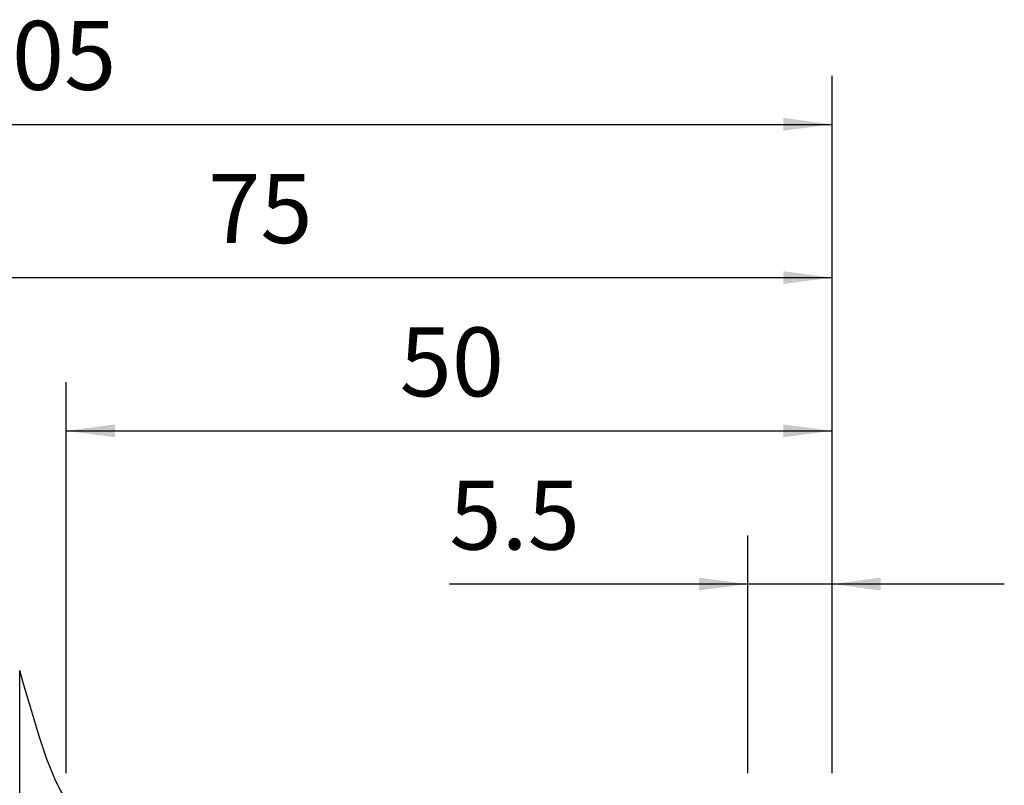
# Model space of a CAD drawing. Extents: x -59 to 91, y -35 to 67.
# Drawn here: x 22 to 86, y 17 to 67 of the extents above; entities that cross this region are included whole.
import ezdxf

# ---------------------------------------------------------------- set-up
doc = ezdxf.new("R2010")
doc.units = 0
doc.header["$MEASUREMENT"] = 0
doc.layers.get('0').update_dxf_attribs({"linetype": 'CONTINUOUS'})
for name, color, linetype in [('1', 4, 'CONTINUOUS'), ('2', 7, 'CONTINUOUS'), ('SK2', 7, 'CONTINUOUS')]:
    doc.layers.add(name, color=color, linetype=linetype)
doc.styles.add('SANDVIK_STYLE', font='simplex.shx', dxfattribs={"height": 3})
doc.styles.get("Standard").update_dxf_attribs({"font": 'simplex.shx'})
doc.dimstyles.new('SANDVIK_DIM', dxfattribs={"dimscale": 0, "dimtxt": 4.5, "dimasz": 4.57, "dimexe": 5, "dimexo": 0, "dimgap": 2.3, "dimtad": 1, "dimdsep": 46, "dimtxsty": 'SANDVIK_STYLE', "dimcen": 0.09, "dimclrd": 256, "dimclre": 256, "dimclrt": 256, "dimadec": 0, "dimazin": 0, "dimtfac": 1, "dimtofl": 0, "dimtmove": 2, "dimatfit": 3, "dimfxl": 1, "dimtolj": 1, "dimtzin": 0, "dimarcsym": 0})

# ---------------------------------------------------------------- blocks, each defined once
blk = doc.blocks.new('*D1')
for p, q in [((-30, 18.4875), (-30, 63.100995)), ((75, 17.5875), (75, 63.100995)), ((-30, 59.925995), (75, 59.925995))]:
    blk.add_line(p, q)
for points in [[(-30, 59.925995), (-26.825, 60.343991), (-26.825, 59.507998)], [(75, 59.925995), (71.825, 59.507998), (71.825, 60.343991)]]:
    blk.add_solid(points)
blk.add_text('105', height=4.5).set_placement((18.044408, 62.175995))
blk = doc.blocks.new('*D3')
for p, q in [((0, 26.5875), (0, 53.100995)), ((75, 17.5875), (75, 53.100995)), ((0, 49.925995), (75, 49.925995))]:
    blk.add_line(p, q)
for points in [[(0, 49.925995), (3.175, 50.343991), (3.175, 49.507998)], [(75, 49.925995), (71.825, 49.507998), (71.825, 50.343991)]]:
    blk.add_solid(points)
blk.add_text('75', height=4.5).set_placement((34.267105, 52.175995))
blk = doc.blocks.new('*D4')
for p, q in [((25, 17.5875), (25, 43.100995)), ((75, 17.5875), (75, 43.100995)), ((25, 39.925995), (75, 39.925995))]:
    blk.add_line(p, q)
for points in [[(25, 39.925995), (28.175, 40.343991), (28.175, 39.507998)], [(75, 39.925995), (71.825, 39.507998), (71.825, 40.343991)]]:
    blk.add_solid(points)
blk.add_text('50', height=4.5).set_placement((46.767105, 42.175995))
blk = doc.blocks.new('*D5')
for p, q in [((69.5, 17.5875), (69.5, 33.100995)), ((75, 17.5875), (75, 33.100995)), ((86.25, 29.925995), (50.015132, 29.925995))]:
    blk.add_line(p, q)
for points in [[(69.5, 29.925995), (66.325, 29.507998), (66.325, 30.343991)], [(75, 29.925995), (78.175, 30.343991), (78.175, 29.507998)]]:
    blk.add_solid(points)
blk.add_text('5.5', height=4.5).set_placement((50.015132, 32.175995))

msp = doc.modelspace()

# ---------------------------------------------------------------- linework, layer by layer
at = {"layer": '1'}
for p in [(21.958949, -24.283579), (21.958949, 4.091018)]:
    msp.add_line(p, (21.958949, 24.283579), dxfattribs=at)
msp.add_polyline3d([(29, 14, 0), (28.244072, 14.029973, 0), (27.497203, 14.144162, 0), (26.774528, 14.36616, 0), (26.108118, 14.722556, 0), (25.528435, 15.207438, 0), (25.044838, 15.788505, 0), (24.643475, 16.429156, 0), (24.30323, 17.104156, 0), (24.005852, 17.799046, 0), (23.738207, 18.505916, 0), (23.490832, 19.220082, 0), (23.257189, 19.938852, 0), (23.032787, 20.660544, 0), (22.814381, 21.38407, 0), (22.599332, 22.108595, 0), (22.385398, 22.833452, 0), (22.171741, 23.558388, 0), (21.958949, 24.283579, 0)], dxfattribs=at)

# ---------------------------------------------------------------- dimensions: what is measured, and where the dimension line sits
at = {"layer": '2'}
for base, p1, text, picture, middle in [((75, 49.925995), (0, 26.5875), '75', '*D3', (34.267105, 52.175995)), ((75, 39.925995), (25, 17.5875), '50', '*D4', (46.767105, 42.175995))]:
    dim = msp.add_linear_dim(base=base, p1=p1, p2=(75, 17.5875), text=text, dimstyle='SANDVIK_DIM', dxfattribs=at)
    dim.commit()
    dim.dimension.update_dxf_attribs({"geometry": picture, "text_midpoint": middle})
at = {"layer": 'SK2'}
for base, p1, text, picture, middle in [((75, 59.925995), (-30, 18.4875), '105', '*D1', (18.044408, 62.175995)), ((75, 29.925995), (69.5, 17.5875), '5.5', '*D5', (50.015132, 32.175995))]:
    dim = msp.add_linear_dim(base=base, p1=p1, p2=(75, 17.5875), text=text, dimstyle='SANDVIK_DIM', dxfattribs=at)
    dim.commit()
    dim.dimension.update_dxf_attribs({"geometry": picture, "text_midpoint": middle})

doc.saveas('drawing.dxf')
